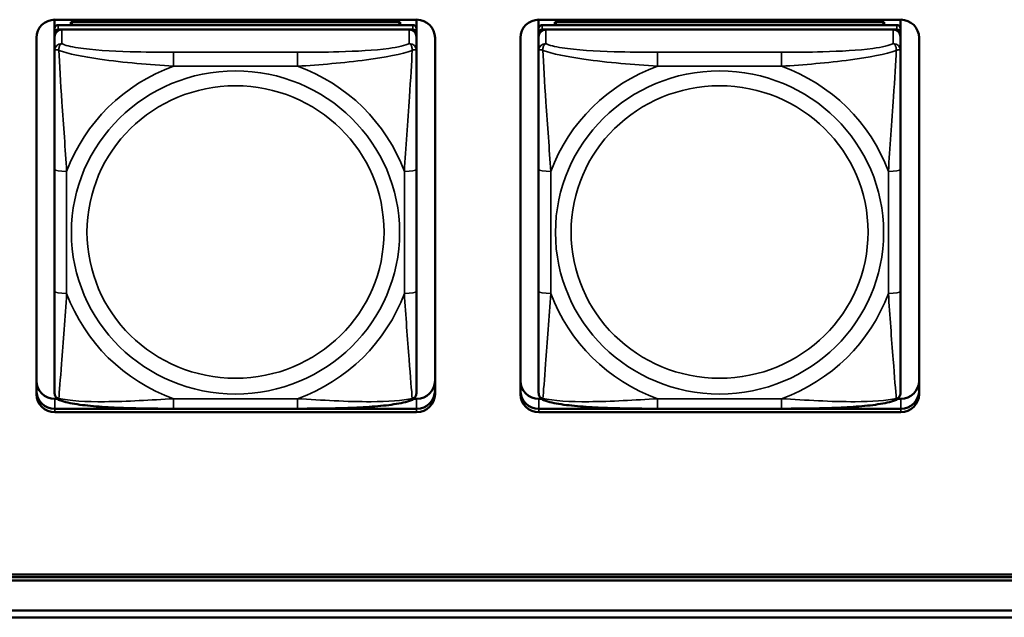
# Model space of a CAD drawing. Units: inches. Extents: x 11.6 to 87.6, y 5.9 to 43.9.
# Drawn here: x 43.8 to 45.4, y 15.3 to 16.3 of the extents above; entities that cross this region are included whole.
import ezdxf

# ---------------------------------------------------------------- set-up
doc = ezdxf.new("R2010")
doc.units = ezdxf.units.IN
doc.header["$MEASUREMENT"] = 0
doc.layers.add('Visible (ANSI)', color=7, linetype='Continuous', lineweight=50)
doc.layers.add('Visible Narrow (ANSI)', color=7, linetype='Continuous', lineweight=35)

msp = doc.modelspace()

# ---------------------------------------------------------------- linework, layer by layer
at = {"layer": 'Visible (ANSI)'}
for p, q in [((43.8797, 16.2447), (43.8797, 16.2592)), ((43.8801, 16.2592), (44.4706, 16.2592)), ((44.4644, 16.2505), (43.8856, 16.2505)), ((43.9063, 16.2551), (44.4437, 16.2551)), ((43.9087, 16.2505), (43.9063, 16.2551)), ((43.9063, 16.2505), (43.9063, 16.2551)), ((44.4437, 16.2551), (44.4413, 16.2505)), ((44.4437, 16.2551), (44.4437, 16.2505)), ((44.4703, 16.2592), (44.4703, 16.2447)), ((44.6697, 16.2447), (44.6697, 16.2592)), ((44.6701, 16.2592), (45.2606, 16.2592)), ((45.2544, 16.2505), (44.6756, 16.2505)), ((44.6963, 16.2551), (45.2337, 16.2551)), ((44.6987, 16.2505), (44.6963, 16.2551)), ((44.6963, 16.2505), (44.6963, 16.2551)), ((45.2337, 16.2551), (45.2313, 16.2505)), ((45.2337, 16.2551), (45.2337, 16.2505)), ((45.2603, 16.2592), (45.2603, 16.2447)), ((43.8797, 16.2447), (43.8797, 16.2372)), ((43.8797, 16.2314), (43.8797, 16.2372)), ((43.8797, 16.2314), (43.8797, 16.2086)), ((43.8856, 16.243), (44.4644, 16.243)), ((44.4585, 16.243), (43.8915, 16.243)), ((44.4703, 16.2372), (44.4703, 16.2447)), ((44.4703, 16.2372), (44.4703, 16.2314)), ((44.4703, 16.2086), (44.4703, 16.2314)), ((44.6697, 16.2447), (44.6697, 16.2372)), ((44.6697, 16.2314), (44.6697, 16.2372)), ((44.6697, 16.2314), (44.6697, 16.2086)), ((44.6756, 16.243), (45.2544, 16.243)), ((45.2485, 16.243), (44.6815, 16.243)), ((45.2603, 16.2372), (45.2603, 16.2447)), ((45.2603, 16.2372), (45.2603, 16.2314)), ((45.2603, 16.2086), (45.2603, 16.2314)), ((43.8501, 15.6481), (43.8501, 16.2297)), ((44.5006, 16.2297), (44.5006, 15.6481)), ((44.6401, 15.6481), (44.6401, 16.2297)), ((45.2906, 16.2297), (45.2906, 15.6481)), ((43.8797, 16.2086), (43.8797, 16.0149)), ((44.4703, 16.0149), (44.4703, 16.2086)), ((44.6697, 16.2086), (44.6697, 16.0149)), ((45.2603, 16.0149), (45.2603, 16.2086)), ((43.8797, 16.0149), (43.8797, 15.8157)), ((44.4703, 15.8157), (44.4703, 16.0149)), ((44.6697, 16.0149), (44.6697, 15.8157)), ((45.2603, 15.8157), (45.2603, 16.0149)), ((43.8797, 15.8157), (43.8797, 15.6503)), ((44.4703, 15.6503), (44.4703, 15.8157)), ((44.6697, 15.8157), (44.6697, 15.6503)), ((45.2603, 15.6503), (45.2603, 15.8157)), ((43.8801, 15.6402), (43.8843, 15.6402)), ((44.4657, 15.6402), (44.4706, 15.6402)), ((44.6701, 15.6402), (44.6743, 15.6402)), ((45.2557, 15.6402), (45.2606, 15.6402)), ((43.8801, 15.6241), (44.4706, 15.6241)), ((44.4706, 15.6237), (43.8801, 15.6237)), ((44.4706, 15.6237), (43.8801, 15.6237)), ((43.8801, 15.6237), (44.4706, 15.6237)), ((44.2761, 15.6242), (44.0738, 15.6242)), ((44.6701, 15.6241), (45.2606, 15.6241)), ((45.2606, 15.6237), (44.6701, 15.6237)), ((45.2606, 15.6237), (44.6701, 15.6237)), ((44.6701, 15.6237), (45.2606, 15.6237)), ((45.0661, 15.6242), (44.8638, 15.6242)), ((44.4706, 15.6185), (43.8801, 15.6185)), ((45.2606, 15.6185), (44.6701, 15.6185)), ((34.4753, 15.3536), (46.7388, 15.3536)), ((46.7388, 15.349), (34.4753, 15.349)), ((46.7388, 15.3438), (34.4753, 15.3438)), ((34.1053, 15.2945), (48.8082, 15.2945)), ((48.8182, 15.2836), (34.1554, 15.2836))]:
    msp.add_line(p, q, dxfattribs=at)
for centre, major_axis, start_param, end_param in [((43.8801, 16.2297), (-0.03, 0), 4.712389, 6.283185), ((43.8856, 16.2447), (-0.00591, 0), 4.712389, 6.283185), ((44.4644, 16.2447), (0.00591, 0), 0, 1.570796), ((44.4706, 16.2297), (0.03, 0), 0, 1.570796), ((44.6701, 16.2297), (-0.03, 0), 4.712389, 6.283185), ((44.6756, 16.2447), (-0.00591, 0), 4.712389, 6.283185), ((45.2544, 16.2447), (0.00591, 0), 0, 1.570796), ((45.2606, 16.2297), (0.03, 0), 0, 1.570796), ((43.8856, 16.2372), (-0.00591, 0), 4.712389, 6.283185), ((43.8915, 16.2314), (-0.0118, 0), 4.712389, 6.283185), ((44.4585, 16.2314), (0.0118, 0), 0, 1.570796), ((44.4644, 16.2372), (0.00591, 0), 0, 1.570796), ((44.6756, 16.2372), (-0.00591, 0), 4.712389, 6.283185), ((44.6815, 16.2314), (-0.0118, 0), 4.712389, 6.283185), ((45.2485, 16.2314), (0.0118, 0), 0, 1.570796), ((45.2544, 16.2372), (0.00591, 0), 0, 1.570796), ((43.8801, 15.6698), (-0.03, 0), 0, 1.570796), ((44.4706, 15.6698), (0.03, 0), 4.712389, 6.283185), ((44.6701, 15.6698), (-0.03, 0), 0, 1.570796), ((45.2606, 15.6698), (0.03, 0), 4.712389, 6.283185), ((43.8801, 15.6536), (-0.03, 0), 0, 1.570796), ((43.8801, 15.6533), (-0.03, 0), 0, 1.570796), ((43.8801, 15.6533), (-0.03, 0), 0, 1.570796), ((43.8801, 15.6533), (-0.03, 0), 0, 1.570796), ((44.4706, 15.6536), (0.03, 0), 4.712389, 6.283185), ((44.4706, 15.6533), (0.03, 0), 4.712389, 6.283185), ((44.4706, 15.6533), (0.03, 0), 4.712389, 6.283185), ((44.4706, 15.6533), (0.03, 0), 4.712389, 6.283185), ((44.6701, 15.6536), (-0.03, 0), 0, 1.570796), ((44.6701, 15.6533), (-0.03, 0), 0, 1.570796), ((44.6701, 15.6533), (-0.03, 0), 0, 1.570796), ((44.6701, 15.6533), (-0.03, 0), 0, 1.570796), ((45.2606, 15.6536), (0.03, 0), 4.712389, 6.283185), ((45.2606, 15.6533), (0.03, 0), 4.712389, 6.283185), ((45.2606, 15.6533), (0.03, 0), 4.712389, 6.283185), ((45.2606, 15.6533), (0.03, 0), 4.712389, 6.283185), ((43.8801, 15.6481), (-0.03, 0), 0, 1.570796), ((44.4706, 15.6481), (0.03, 0), 4.712389, 6.283185), ((44.6701, 15.6481), (-0.03, 0), 0, 1.570796), ((45.2606, 15.6481), (0.03, 0), 4.712389, 6.283185)]:
    msp.add_ellipse(centre, major_axis=major_axis, ratio=0.984808, start_param=start_param, end_param=end_param, dxfattribs=at)
for points, knots in [([(43.8879, 15.6381), (43.8869, 15.6385), (43.8858, 15.6391), (43.8838, 15.6406), (43.8829, 15.6415), (43.8815, 15.6434), (43.881, 15.6445), (43.8802, 15.6464), (43.88, 15.6473), (43.8798, 15.6489), (43.8797, 15.6496), (43.8797, 15.6503)], [0.02688133, 0.02688133, 0.02688133, 0.02688133, 0.03215915, 0.03215915, 0.03743696, 0.03743696, 0.04271477, 0.04271477, 0.04799259, 0.04799259, 0.0532704, 0.0532704, 0.0532704, 0.0532704]), ([(44.0738, 15.6242), (44.0603, 15.6242), (44.0466, 15.6242), (44.0192, 15.6246), (44.0056, 15.6249), (43.9787, 15.6259), (43.9654, 15.6265), (43.9397, 15.6285), (43.9276, 15.6297), (43.9057, 15.633), (43.8964, 15.6348), (43.8881, 15.638), (43.888, 15.638), (43.8879, 15.6381)], [0.2569517, 0.2569517, 0.2569517, 0.2569517, 0.360026, 0.360026, 0.4631003, 0.4631003, 0.5661746, 0.5661746, 0.6692488, 0.6692488, 0.7711951, 0.7711951, 0.7723231, 0.7723231, 0.7723231, 0.7723231]), ([(44.4621, 15.6381), (44.4537, 15.6349), (44.4444, 15.633), (44.4225, 15.6297), (44.4105, 15.6285), (44.3849, 15.6266), (44.3716, 15.6259), (44.3448, 15.6249), (44.3311, 15.6246), (44.3038, 15.6243), (44.2901, 15.6242), (44.2764, 15.6242), (44.2763, 15.6242), (44.2761, 15.6242)], [-0.771957, -0.771957, -0.771957, -0.771957, -0.6689563, -0.6689563, -0.5668794, -0.5668794, -0.4638788, -0.4638788, -0.3608781, -0.3608781, -0.2578775, -0.2578775, -0.2569537, -0.2569537, -0.2569537, -0.2569537]), ([(44.4621, 15.6381), (44.4631, 15.6385), (44.4642, 15.6391), (44.4662, 15.6406), (44.4671, 15.6415), (44.4685, 15.6434), (44.469, 15.6445), (44.4698, 15.6464), (44.47, 15.6473), (44.4702, 15.6489), (44.4703, 15.6496), (44.4703, 15.6503)], [0.02688133, 0.02688133, 0.02688133, 0.02688133, 0.03215915, 0.03215915, 0.03743696, 0.03743696, 0.04271477, 0.04271477, 0.04799259, 0.04799259, 0.0532704, 0.0532704, 0.0532704, 0.0532704]), ([(44.6779, 15.6381), (44.6769, 15.6385), (44.6758, 15.6391), (44.6738, 15.6406), (44.6729, 15.6415), (44.6715, 15.6434), (44.671, 15.6445), (44.6702, 15.6464), (44.67, 15.6473), (44.6698, 15.6489), (44.6697, 15.6496), (44.6697, 15.6503)], [0.02688133, 0.02688133, 0.02688133, 0.02688133, 0.03215915, 0.03215915, 0.03743696, 0.03743696, 0.04271477, 0.04271477, 0.04799259, 0.04799259, 0.0532704, 0.0532704, 0.0532704, 0.0532704]), ([(44.8638, 15.6242), (44.8503, 15.6242), (44.8366, 15.6242), (44.8092, 15.6246), (44.7956, 15.6249), (44.7687, 15.6259), (44.7554, 15.6265), (44.7297, 15.6285), (44.7176, 15.6297), (44.6957, 15.633), (44.6864, 15.6348), (44.6781, 15.638), (44.678, 15.638), (44.6779, 15.6381)], [0.2569517, 0.2569517, 0.2569517, 0.2569517, 0.360026, 0.360026, 0.4631003, 0.4631003, 0.5661746, 0.5661746, 0.6692488, 0.6692488, 0.7711951, 0.7711951, 0.7723231, 0.7723231, 0.7723231, 0.7723231]), ([(45.2521, 15.6381), (45.2437, 15.6349), (45.2344, 15.633), (45.2125, 15.6297), (45.2005, 15.6285), (45.1749, 15.6266), (45.1616, 15.6259), (45.1348, 15.6249), (45.1211, 15.6246), (45.0938, 15.6243), (45.0801, 15.6242), (45.0664, 15.6242), (45.0663, 15.6242), (45.0661, 15.6242)], [-0.771957, -0.771957, -0.771957, -0.771957, -0.6689563, -0.6689563, -0.5668794, -0.5668794, -0.4638788, -0.4638788, -0.3608781, -0.3608781, -0.2578775, -0.2578775, -0.2569537, -0.2569537, -0.2569537, -0.2569537]), ([(45.2521, 15.6381), (45.2531, 15.6385), (45.2542, 15.6391), (45.2562, 15.6406), (45.2571, 15.6415), (45.2585, 15.6434), (45.259, 15.6445), (45.2598, 15.6464), (45.26, 15.6473), (45.2602, 15.6489), (45.2603, 15.6496), (45.2603, 15.6503)], [0.02688133, 0.02688133, 0.02688133, 0.02688133, 0.03215915, 0.03215915, 0.03743696, 0.03743696, 0.04271477, 0.04271477, 0.04799259, 0.04799259, 0.0532704, 0.0532704, 0.0532704, 0.0532704])]:
    msp.add_open_spline(points, degree=3, knots=knots, dxfattribs=at)
at = {"layer": 'Visible Narrow (ANSI)'}
for p, q in [((43.8856, 16.243), (43.8856, 16.2505)), ((44.4644, 16.2505), (44.4644, 16.243)), ((44.6756, 16.243), (44.6756, 16.2505)), ((45.2544, 16.2505), (45.2544, 16.243)), ((43.8915, 16.2202), (43.8915, 16.243)), ((44.4585, 16.243), (44.4585, 16.2202)), ((44.6815, 16.2202), (44.6815, 16.243)), ((45.2485, 16.243), (45.2485, 16.2202)), ((44.0738, 16.2061), (44.0738, 16.1833)), ((44.2761, 16.2061), (44.0738, 16.2061)), ((44.2761, 16.2061), (44.2761, 16.1833)), ((44.8638, 16.2061), (44.8638, 16.1833)), ((45.0661, 16.2061), (44.8638, 16.2061)), ((45.0661, 16.2061), (45.0661, 16.1833)), ((44.0738, 16.1833), (44.2761, 16.1833)), ((44.8638, 16.1833), (45.0661, 16.1833)), ((43.8994, 15.8123), (43.8994, 16.0115)), ((44.4506, 16.0115), (44.4506, 15.8123)), ((44.6894, 15.8123), (44.6894, 16.0115)), ((45.2406, 16.0115), (45.2406, 15.8123)), ((43.8801, 15.6237), (43.8801, 15.6402)), ((44.2761, 15.6405), (44.0738, 15.6405)), ((44.0738, 15.6242), (44.0738, 15.6405)), ((44.2761, 15.6242), (44.2761, 15.6405)), ((44.4706, 15.6237), (44.4706, 15.6402)), ((44.6701, 15.6237), (44.6701, 15.6402)), ((45.0661, 15.6405), (44.8638, 15.6405)), ((44.8638, 15.6242), (44.8638, 15.6405)), ((45.0661, 15.6242), (45.0661, 15.6405)), ((45.2606, 15.6237), (45.2606, 15.6402)), ((43.8801, 15.6237), (43.8801, 15.6241)), ((43.8801, 15.6237), (43.8801, 15.6185)), ((44.4706, 15.6237), (44.4706, 15.6241)), ((44.4706, 15.6237), (44.4706, 15.6185)), ((44.6701, 15.6237), (44.6701, 15.6241)), ((44.6701, 15.6237), (44.6701, 15.6185)), ((45.2606, 15.6237), (45.2606, 15.6241)), ((45.2606, 15.6237), (45.2606, 15.6185))]:
    msp.add_line(p, q, dxfattribs=at)
for centre, major_axis, ratio, start_param, end_param in [((43.8915, 16.2086), (-0.0118, 0), 0.984808, 4.712389, 6.283185), ((44.4585, 16.2086), (0.0118, 0), 0.984808, 0, 1.570796), ((44.6815, 16.2086), (-0.0118, 0), 0.984808, 4.712389, 6.283185), ((45.2485, 16.2086), (0.0118, 0), 0.984808, 0, 1.570796), ((44.175, 15.9119), (-0.2936, 0), 0.984808, 5.064156, 5.931419), ((44.175, 15.9119), (0.2936, 0), 0.984808, 0.351767, 1.21903), ((44.965, 15.9119), (-0.2936, 0), 0.984808, 5.064156, 5.931419), ((44.965, 15.9119), (0.2936, 0), 0.984808, 0.351767, 1.21903), ((43.8994, 16.0149), (-0.0197, 0), 0.173648, 0, 1.570796), ((44.4506, 16.0149), (0.0197, 0), 0.173648, 4.712389, 6.283185), ((44.6894, 16.0149), (-0.0197, 0), 0.173648, 0, 1.570796), ((45.2406, 16.0149), (0.0197, 0), 0.173648, 4.712389, 6.283185), ((43.8994, 15.8157), (-0.0197, 0), 0.173648, 0, 1.570796), ((44.4506, 15.8157), (0.0197, 0), 0.173648, 4.712389, 6.283185), ((44.6894, 15.8157), (-0.0197, 0), 0.173648, 0, 1.570796), ((45.2406, 15.8157), (0.0197, 0), 0.173648, 4.712389, 6.283185), ((44.175, 15.9119), (-0.2936, 0), 0.984808, 0.351767, 1.21903), ((44.175, 15.9119), (0.2936, 0), 0.984808, 5.064156, 5.931419), ((44.965, 15.9119), (-0.2936, 0), 0.984808, 0.351767, 1.21903), ((44.965, 15.9119), (0.2936, 0), 0.984808, 5.064156, 5.931419)]:
    msp.add_ellipse(centre, major_axis=major_axis, ratio=ratio, start_param=start_param, end_param=end_param, dxfattribs=at)
for centre, major_axis in [((44.175, 15.9119), (-0.2678, 0)), ((44.965, 15.9119), (-0.2678, 0)), ((44.175, 15.9126), (0.2424, 0)), ((44.965, 15.9126), (0.2424, 0))]:
    msp.add_ellipse(centre, major_axis=major_axis, ratio=0.984808, dxfattribs=at)
for points, knots in [([(43.8866, 16.2091), (43.8866, 16.2102), (43.8866, 16.2112), (43.8868, 16.2131), (43.887, 16.2141), (43.8875, 16.2155), (43.8877, 16.216), (43.888, 16.2167), (43.8881, 16.2169), (43.8884, 16.2174), (43.8886, 16.2178), (43.8892, 16.2185), (43.8896, 16.2189), (43.8905, 16.2196), (43.891, 16.22), (43.8915, 16.2202)], [-0.00023197, -0.00023197, -0.00023197, -0.00023197, 0.00913095, 0.00913095, 0.01983142, 0.01983142, 0.02651922, 0.02651922, 0.02986312, 0.02986312, 0.03521335, 0.03521335, 0.04377373, 0.04377373, 0.0532704, 0.0532704, 0.0532704, 0.0532704]), ([(44.0738, 16.2061), (44.0502, 16.2061), (44.0262, 16.2062), (44.0028, 16.2069), (43.9721, 16.2078), (43.9413, 16.2096), (43.918, 16.2133), (43.906, 16.2152), (43.8964, 16.2175), (43.8915, 16.2202)], [0.2569537, 0.2569537, 0.2569537, 0.2569537, 0.4371919, 0.4371919, 0.4371919, 0.6739428, 0.6739428, 0.6739428, 0.7963818, 0.7963818, 0.7963818, 0.7963818]), ([(44.4585, 16.2202), (44.4527, 16.217), (44.4402, 16.2143), (44.425, 16.2123), (44.4016, 16.2091), (44.3725, 16.2076), (44.3434, 16.2068), (44.3212, 16.2062), (44.2985, 16.2061), (44.2761, 16.2061)], [-0.7968224, -0.7968224, -0.7968224, -0.7968224, -0.6514613, -0.6514613, -0.6514613, -0.427691, -0.427691, -0.427691, -0.2569517, -0.2569517, -0.2569517, -0.2569517]), ([(44.4585, 16.2202), (44.459, 16.22), (44.4595, 16.2196), (44.4604, 16.2189), (44.4608, 16.2185), (44.4613, 16.2178), (44.4616, 16.2174), (44.4619, 16.2169), (44.462, 16.2167), (44.4623, 16.216), (44.4625, 16.2155), (44.4629, 16.2141), (44.4632, 16.2131), (44.4634, 16.2112), (44.4634, 16.2102), (44.4634, 16.2091)], [-0.0532704, -0.0532704, -0.0532704, -0.0532704, -0.04377373, -0.04377373, -0.03521335, -0.03521335, -0.02986312, -0.02986312, -0.02651922, -0.02651922, -0.01983142, -0.01983142, -0.00913095, -0.00913095, 0.00023197, 0.00023197, 0.00023197, 0.00023197]), ([(44.6766, 16.2091), (44.6766, 16.2102), (44.6766, 16.2112), (44.6768, 16.2131), (44.677, 16.2141), (44.6775, 16.2155), (44.6777, 16.216), (44.678, 16.2167), (44.6781, 16.2169), (44.6784, 16.2174), (44.6786, 16.2178), (44.6792, 16.2185), (44.6796, 16.2189), (44.6805, 16.2196), (44.681, 16.22), (44.6815, 16.2202)], [-0.00023197, -0.00023197, -0.00023197, -0.00023197, 0.00913095, 0.00913095, 0.01983142, 0.01983142, 0.02651922, 0.02651922, 0.02986312, 0.02986312, 0.03521335, 0.03521335, 0.04377373, 0.04377373, 0.0532704, 0.0532704, 0.0532704, 0.0532704]), ([(44.8638, 16.2061), (44.8402, 16.2061), (44.8162, 16.2062), (44.7928, 16.2069), (44.7621, 16.2078), (44.7313, 16.2096), (44.708, 16.2133), (44.696, 16.2152), (44.6864, 16.2175), (44.6815, 16.2202)], [0.2569537, 0.2569537, 0.2569537, 0.2569537, 0.4371919, 0.4371919, 0.4371919, 0.6739428, 0.6739428, 0.6739428, 0.7963818, 0.7963818, 0.7963818, 0.7963818]), ([(45.2485, 16.2202), (45.2427, 16.217), (45.2302, 16.2143), (45.215, 16.2123), (45.1916, 16.2091), (45.1625, 16.2076), (45.1334, 16.2068), (45.1112, 16.2062), (45.0885, 16.2061), (45.0661, 16.2061)], [-0.7968224, -0.7968224, -0.7968224, -0.7968224, -0.6514613, -0.6514613, -0.6514613, -0.427691, -0.427691, -0.427691, -0.2569517, -0.2569517, -0.2569517, -0.2569517]), ([(45.2485, 16.2202), (45.249, 16.22), (45.2495, 16.2196), (45.2504, 16.2189), (45.2508, 16.2185), (45.2513, 16.2178), (45.2516, 16.2174), (45.2519, 16.2169), (45.252, 16.2167), (45.2523, 16.216), (45.2525, 16.2155), (45.2529, 16.2141), (45.2532, 16.2131), (45.2534, 16.2112), (45.2534, 16.2102), (45.2534, 16.2091)], [-0.0532704, -0.0532704, -0.0532704, -0.0532704, -0.04377373, -0.04377373, -0.03521335, -0.03521335, -0.02986312, -0.02986312, -0.02651922, -0.02651922, -0.01983142, -0.01983142, -0.00913095, -0.00913095, 0.00023197, 0.00023197, 0.00023197, 0.00023197]), ([(43.8797, 16.2086), (43.8797, 16.2089), (43.8798, 16.2091), (43.88, 16.2095), (43.8802, 16.2096), (43.8806, 16.2098), (43.8808, 16.2099), (43.8811, 16.21), (43.8812, 16.21), (43.8816, 16.21), (43.8819, 16.21), (43.8829, 16.21), (43.8835, 16.2099), (43.885, 16.2096), (43.8857, 16.2094), (43.8866, 16.2091)], [-0.0532704, -0.0532704, -0.0532704, -0.0532704, -0.04377373, -0.04377373, -0.03521335, -0.03521335, -0.02986312, -0.02986312, -0.02651922, -0.02651922, -0.01983142, -0.01983142, -0.00913095, -0.00913095, 0.00023197, 0.00023197, 0.00023197, 0.00023197]), ([(43.8866, 16.2091), (43.9015, 16.2035), (43.9269, 16.1986), (43.9536, 16.1948), (43.993, 16.1892), (44.0346, 16.1856), (44.0738, 16.1833)], [-0.7478145, -0.7478145, -0.7478145, -0.7478145, -0.5493956, -0.5493956, -0.5493956, -0.2569537, -0.2569537, -0.2569537, -0.2569537]), ([(43.8994, 16.0115), (43.8972, 16.0476), (43.8943, 16.086), (43.8916, 16.125), (43.8895, 16.1561), (43.8876, 16.1878), (43.8866, 16.2091)], [0.2569517, 0.2569517, 0.2569517, 0.2569517, 0.5303913, 0.5303913, 0.5303913, 0.7482818, 0.7482818, 0.7482818, 0.7482818]), ([(44.2761, 16.1833), (44.3128, 16.1854), (44.3515, 16.1887), (44.3886, 16.1937), (44.4182, 16.1977), (44.447, 16.203), (44.4634, 16.2091)], [0.2569517, 0.2569517, 0.2569517, 0.2569517, 0.5303913, 0.5303913, 0.5303913, 0.7482818, 0.7482818, 0.7482818, 0.7482818]), ([(44.4634, 16.2091), (44.4625, 16.1898), (44.4608, 16.1615), (44.4589, 16.1332), (44.4561, 16.0916), (44.4529, 16.0501), (44.4506, 16.0115)], [-0.7478145, -0.7478145, -0.7478145, -0.7478145, -0.5493956, -0.5493956, -0.5493956, -0.2569537, -0.2569537, -0.2569537, -0.2569537]), ([(44.4634, 16.2091), (44.4643, 16.2094), (44.465, 16.2096), (44.4665, 16.2099), (44.4671, 16.21), (44.468, 16.21), (44.4684, 16.21), (44.4688, 16.21), (44.4689, 16.21), (44.4692, 16.2099), (44.4694, 16.2098), (44.4698, 16.2096), (44.4699, 16.2095), (44.4702, 16.2091), (44.4703, 16.2089), (44.4703, 16.2086)], [-0.00023197, -0.00023197, -0.00023197, -0.00023197, 0.00913095, 0.00913095, 0.01983142, 0.01983142, 0.02651922, 0.02651922, 0.02986312, 0.02986312, 0.03521335, 0.03521335, 0.04377373, 0.04377373, 0.0532704, 0.0532704, 0.0532704, 0.0532704]), ([(44.6697, 16.2086), (44.6697, 16.2089), (44.6698, 16.2091), (44.67, 16.2095), (44.6702, 16.2096), (44.6706, 16.2098), (44.6708, 16.2099), (44.6711, 16.21), (44.6712, 16.21), (44.6716, 16.21), (44.6719, 16.21), (44.6729, 16.21), (44.6735, 16.2099), (44.675, 16.2096), (44.6757, 16.2094), (44.6766, 16.2091)], [-0.0532704, -0.0532704, -0.0532704, -0.0532704, -0.04377373, -0.04377373, -0.03521335, -0.03521335, -0.02986312, -0.02986312, -0.02651922, -0.02651922, -0.01983142, -0.01983142, -0.00913095, -0.00913095, 0.00023197, 0.00023197, 0.00023197, 0.00023197]), ([(44.6766, 16.2091), (44.6915, 16.2035), (44.7169, 16.1986), (44.7436, 16.1948), (44.783, 16.1892), (44.8246, 16.1856), (44.8638, 16.1833)], [-0.7478145, -0.7478145, -0.7478145, -0.7478145, -0.5493956, -0.5493956, -0.5493956, -0.2569537, -0.2569537, -0.2569537, -0.2569537]), ([(44.6894, 16.0115), (44.6872, 16.0476), (44.6843, 16.086), (44.6816, 16.125), (44.6795, 16.1561), (44.6776, 16.1878), (44.6766, 16.2091)], [0.2569517, 0.2569517, 0.2569517, 0.2569517, 0.5303913, 0.5303913, 0.5303913, 0.7482818, 0.7482818, 0.7482818, 0.7482818]), ([(45.0661, 16.1833), (45.1028, 16.1854), (45.1415, 16.1887), (45.1786, 16.1937), (45.2082, 16.1977), (45.237, 16.203), (45.2534, 16.2091)], [0.2569517, 0.2569517, 0.2569517, 0.2569517, 0.5303913, 0.5303913, 0.5303913, 0.7482818, 0.7482818, 0.7482818, 0.7482818]), ([(45.2534, 16.2091), (45.2525, 16.1898), (45.2508, 16.1615), (45.2489, 16.1332), (45.2461, 16.0916), (45.2429, 16.0501), (45.2406, 16.0115)], [-0.7478145, -0.7478145, -0.7478145, -0.7478145, -0.5493956, -0.5493956, -0.5493956, -0.2569537, -0.2569537, -0.2569537, -0.2569537]), ([(45.2534, 16.2091), (45.2543, 16.2094), (45.255, 16.2096), (45.2565, 16.2099), (45.2571, 16.21), (45.258, 16.21), (45.2584, 16.21), (45.2588, 16.21), (45.2589, 16.21), (45.2592, 16.2099), (45.2594, 16.2098), (45.2598, 16.2096), (45.2599, 16.2095), (45.2602, 16.2091), (45.2603, 16.2089), (45.2603, 16.2086)], [-0.00023197, -0.00023197, -0.00023197, -0.00023197, 0.00913095, 0.00913095, 0.01983142, 0.01983142, 0.02651922, 0.02651922, 0.02986312, 0.02986312, 0.03521335, 0.03521335, 0.04377373, 0.04377373, 0.0532704, 0.0532704, 0.0532704, 0.0532704]), ([(43.8866, 15.641), (43.8875, 15.651), (43.8892, 15.6729), (43.8911, 15.6972), (43.8939, 15.7331), (43.8971, 15.7736), (43.8994, 15.8123)], [-0.7478145, -0.7478145, -0.7478145, -0.7478145, -0.5493956, -0.5493956, -0.5493956, -0.2569537, -0.2569537, -0.2569537, -0.2569537]), ([(44.4506, 15.8123), (44.4528, 15.7761), (44.4557, 15.7385), (44.4584, 15.7043), (44.4605, 15.6771), (44.4624, 15.6521), (44.4634, 15.641)], [0.2569517, 0.2569517, 0.2569517, 0.2569517, 0.5303913, 0.5303913, 0.5303913, 0.7482818, 0.7482818, 0.7482818, 0.7482818]), ([(44.6766, 15.641), (44.6775, 15.651), (44.6792, 15.6729), (44.6811, 15.6972), (44.6839, 15.7331), (44.6871, 15.7736), (44.6894, 15.8123)], [-0.7478145, -0.7478145, -0.7478145, -0.7478145, -0.5493956, -0.5493956, -0.5493956, -0.2569537, -0.2569537, -0.2569537, -0.2569537]), ([(45.2406, 15.8123), (45.2428, 15.7761), (45.2457, 15.7385), (45.2484, 15.7043), (45.2505, 15.6771), (45.2524, 15.6521), (45.2534, 15.641)], [0.2569517, 0.2569517, 0.2569517, 0.2569517, 0.5303913, 0.5303913, 0.5303913, 0.7482818, 0.7482818, 0.7482818, 0.7482818]), ([(43.8866, 15.641), (43.8857, 15.6412), (43.885, 15.6416), (43.8835, 15.6423), (43.8829, 15.6428), (43.8819, 15.6437), (43.8816, 15.6441), (43.8812, 15.6447), (43.8811, 15.6449), (43.8808, 15.6455), (43.8806, 15.6458), (43.8802, 15.6468), (43.88, 15.6474), (43.8798, 15.6487), (43.8797, 15.6495), (43.8797, 15.6503)], [-0.00023197, -0.00023197, -0.00023197, -0.00023197, 0.00913095, 0.00913095, 0.01983142, 0.01983142, 0.02651922, 0.02651922, 0.02986312, 0.02986312, 0.03521335, 0.03521335, 0.04377373, 0.04377373, 0.0532704, 0.0532704, 0.0532704, 0.0532704]), ([(43.8879, 15.6381), (43.8879, 15.6381), (43.8879, 15.6381), (43.8877, 15.6382), (43.8875, 15.6383), (43.887, 15.6387), (43.8868, 15.6391), (43.8866, 15.6399), (43.8866, 15.6404), (43.8866, 15.641)], [-0.02688133, -0.02688133, -0.02688133, -0.02688133, -0.02651922, -0.02651922, -0.01983142, -0.01983142, -0.00913095, -0.00913095, 0.00023197, 0.00023197, 0.00023197, 0.00023197]), ([(44.0738, 15.6405), (44.0372, 15.6383), (43.9985, 15.6358), (43.9614, 15.6356), (43.9318, 15.6355), (43.903, 15.6369), (43.8866, 15.641)], [0.2569517, 0.2569517, 0.2569517, 0.2569517, 0.5303913, 0.5303913, 0.5303913, 0.7482818, 0.7482818, 0.7482818, 0.7482818]), ([(44.4634, 15.641), (44.4485, 15.6373), (44.4231, 15.6357), (44.3964, 15.6356), (44.357, 15.6354), (44.3154, 15.6382), (44.2761, 15.6405)], [-0.7478145, -0.7478145, -0.7478145, -0.7478145, -0.5493956, -0.5493956, -0.5493956, -0.2569537, -0.2569537, -0.2569537, -0.2569537]), ([(44.4634, 15.641), (44.4634, 15.6404), (44.4634, 15.6399), (44.4632, 15.6391), (44.4629, 15.6387), (44.4625, 15.6383), (44.4623, 15.6382), (44.4621, 15.6381), (44.4621, 15.6381), (44.4621, 15.6381)], [-0.00023197, -0.00023197, -0.00023197, -0.00023197, 0.00913095, 0.00913095, 0.01983142, 0.01983142, 0.02651922, 0.02651922, 0.02688133, 0.02688133, 0.02688133, 0.02688133]), ([(44.4703, 15.6503), (44.4703, 15.6495), (44.4702, 15.6487), (44.4699, 15.6474), (44.4698, 15.6468), (44.4694, 15.6458), (44.4692, 15.6455), (44.4689, 15.6449), (44.4688, 15.6447), (44.4684, 15.6441), (44.468, 15.6437), (44.4671, 15.6428), (44.4665, 15.6423), (44.465, 15.6416), (44.4643, 15.6412), (44.4634, 15.641)], [-0.0532704, -0.0532704, -0.0532704, -0.0532704, -0.04377373, -0.04377373, -0.03521335, -0.03521335, -0.02986312, -0.02986312, -0.02651922, -0.02651922, -0.01983142, -0.01983142, -0.00913095, -0.00913095, 0.00023197, 0.00023197, 0.00023197, 0.00023197]), ([(44.6766, 15.641), (44.6757, 15.6412), (44.675, 15.6416), (44.6735, 15.6423), (44.6729, 15.6428), (44.6719, 15.6437), (44.6716, 15.6441), (44.6712, 15.6447), (44.6711, 15.6449), (44.6708, 15.6455), (44.6706, 15.6458), (44.6702, 15.6468), (44.67, 15.6474), (44.6698, 15.6487), (44.6697, 15.6495), (44.6697, 15.6503)], [-0.00023197, -0.00023197, -0.00023197, -0.00023197, 0.00913095, 0.00913095, 0.01983142, 0.01983142, 0.02651922, 0.02651922, 0.02986312, 0.02986312, 0.03521335, 0.03521335, 0.04377373, 0.04377373, 0.0532704, 0.0532704, 0.0532704, 0.0532704]), ([(44.6779, 15.6381), (44.6779, 15.6381), (44.6779, 15.6381), (44.6777, 15.6382), (44.6775, 15.6383), (44.677, 15.6387), (44.6768, 15.6391), (44.6766, 15.6399), (44.6766, 15.6404), (44.6766, 15.641)], [-0.02688133, -0.02688133, -0.02688133, -0.02688133, -0.02651922, -0.02651922, -0.01983142, -0.01983142, -0.00913095, -0.00913095, 0.00023197, 0.00023197, 0.00023197, 0.00023197]), ([(44.8638, 15.6405), (44.8272, 15.6383), (44.7885, 15.6358), (44.7514, 15.6356), (44.7218, 15.6355), (44.693, 15.6369), (44.6766, 15.641)], [0.2569517, 0.2569517, 0.2569517, 0.2569517, 0.5303913, 0.5303913, 0.5303913, 0.7482818, 0.7482818, 0.7482818, 0.7482818]), ([(45.2534, 15.641), (45.2385, 15.6373), (45.2131, 15.6357), (45.1864, 15.6356), (45.147, 15.6354), (45.1054, 15.6382), (45.0661, 15.6405)], [-0.7478145, -0.7478145, -0.7478145, -0.7478145, -0.5493956, -0.5493956, -0.5493956, -0.2569537, -0.2569537, -0.2569537, -0.2569537]), ([(45.2534, 15.641), (45.2534, 15.6404), (45.2534, 15.6399), (45.2532, 15.6391), (45.2529, 15.6387), (45.2525, 15.6383), (45.2523, 15.6382), (45.2521, 15.6381), (45.2521, 15.6381), (45.2521, 15.6381)], [-0.00023197, -0.00023197, -0.00023197, -0.00023197, 0.00913095, 0.00913095, 0.01983142, 0.01983142, 0.02651922, 0.02651922, 0.02688133, 0.02688133, 0.02688133, 0.02688133]), ([(45.2603, 15.6503), (45.2603, 15.6495), (45.2602, 15.6487), (45.2599, 15.6474), (45.2598, 15.6468), (45.2594, 15.6458), (45.2592, 15.6455), (45.2589, 15.6449), (45.2588, 15.6447), (45.2584, 15.6441), (45.258, 15.6437), (45.2571, 15.6428), (45.2565, 15.6423), (45.255, 15.6416), (45.2543, 15.6412), (45.2534, 15.641)], [-0.0532704, -0.0532704, -0.0532704, -0.0532704, -0.04377373, -0.04377373, -0.03521335, -0.03521335, -0.02986312, -0.02986312, -0.02651922, -0.02651922, -0.01983142, -0.01983142, -0.00913095, -0.00913095, 0.00023197, 0.00023197, 0.00023197, 0.00023197])]:
    msp.add_open_spline(points, degree=3, knots=knots, dxfattribs=at)

doc.saveas('drawing.dxf')
